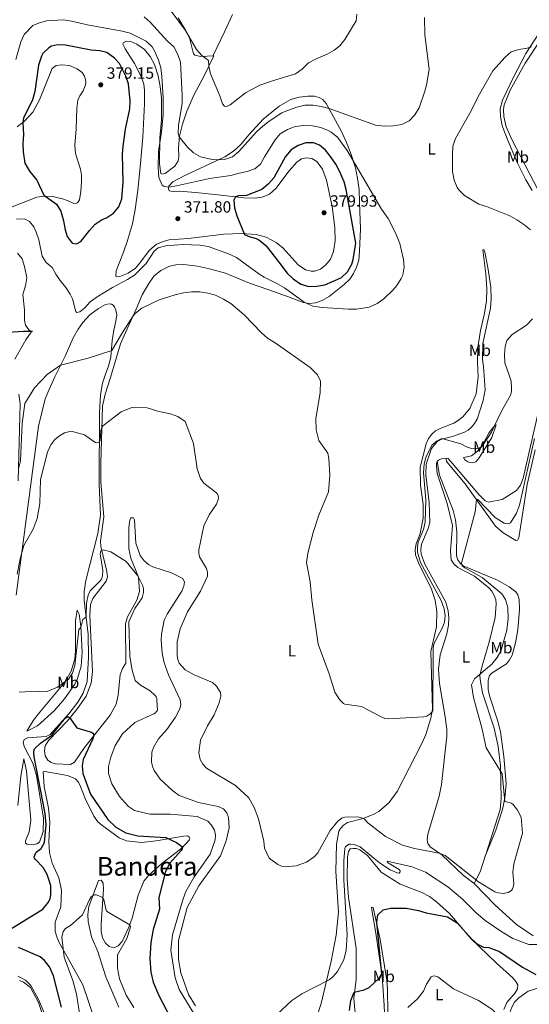
# Model space of a CAD drawing. Units: metres. Extents: x 622449 to 629426, y 655679 to 660428.
# Drawn here: x 626690 to 627005, y 656888 to 657496 of the extents above; entities that cross this region are included whole.
import ezdxf
from ezdxf.enums import TextEntityAlignment as Align

# ---------------------------------------------------------------- set-up
doc = ezdxf.new("R2010")
doc.units = ezdxf.units.M
doc.header["$MEASUREMENT"] = 0
doc.linetypes.add('DGN Style 3', pattern=[121.687118, 86.91937, -34.767748])
for name, color, linetype, lineweight in [('Elementos auxiliares', 7, 'Continuous', 0), ('Entidades rústicas y varios', 7, 'Continuous', 0), ('Hidrografía', 7, 'Continuous', 0), ('Relieve y altimetría', 7, 'Continuous', 0), ('Textos de rotulación', 7, 'Continuous', 0)]:
    doc.layers.add(name, color=color, linetype=linetype, lineweight=lineweight)
doc.styles.add('Style-Arial', font='txt')
doc.styles.add('Style-Arial Narrow', font='txt')
doc.styles.add('Style-Times New Roman', font='txt')

# ---------------------------------------------------------------- blocks, each defined once
blk = doc.blocks.new('5PATER_284')
at = {"layer": 'Relieve y altimetría', "linetype": 'Continuous', "lineweight": 0}
h = blk.add_hatch(color=250, dxfattribs=at)
edge = h.paths.add_edge_path()
edge.add_ellipse((0, 0), major_axis=(-1.1, -1.11), ratio=0.999422, start_angle=0, end_angle=360)
blk = doc.blocks.new('5PATER_285')
at = {"layer": 'Relieve y altimetría', "linetype": 'Continuous', "lineweight": 0}
h = blk.add_hatch(color=250, dxfattribs=at)
edge = h.paths.add_edge_path()
edge.add_ellipse((0, 0), major_axis=(-1.1, -1.11), ratio=0.999422, start_angle=0, end_angle=360)
blk = doc.blocks.new('5PATER_286')
at = {"layer": 'Relieve y altimetría', "linetype": 'Continuous', "lineweight": 0}
h = blk.add_hatch(color=250, dxfattribs=at)
edge = h.paths.add_edge_path()
edge.add_ellipse((0, 0), major_axis=(-1.1, -1.11), ratio=0.999422, start_angle=0, end_angle=360)

msp = doc.modelspace()

# ---------------------------------------------------------------- linework, layer by layer
at = {"layer": 'Elementos auxiliares', "color": 250, "linetype": 'Continuous', "lineweight": 0}
msp.add_3dface([(622449.07, 660305.23), (629341.92, 660427.86), (629426.49, 655801.59), (622529.1, 655678.98)], dxfattribs=at)
at = {"layer": 'Entidades rústicas y varios', "color": 92, "linetype": 'Continuous', "lineweight": 0, "extrusion": (-0.878188, 0.438992, 0.189926), "elevation": -261762.94, "flags": 128}
msp.add_lwpolyline([(-868355.522, 51002.915), (-868371.975, 51000.757), (-868383.381, 50999.755)], dxfattribs=at)
at = {"layer": 'Entidades rústicas y varios', "color": 92, "linetype": 'Continuous', "lineweight": 0, "extrusion": (-0.183348, 0.021195, 0.98282), "elevation": -100675.575, "flags": 128}
msp.add_lwpolyline([(-724615.224, 538042.673), (-724622.627, 538045.664), (-724633.867, 538047.912)], dxfattribs=at)
at = {"layer": 'Entidades rústicas y varios', "color": 92, "linetype": 'Continuous', "lineweight": 0}
for points in [[(626788.11, 657496.961, 359.335), (626792.726, 657489.326, 359.598), (626795.071, 657484.493, 360.188), (626797.668, 657474.682, 360.712), (626798.42, 657473.857, 360.45), (626801.993, 657473.072, 360.188), (626810.045, 657473.562, 359.095)], [(626810.045, 657473.562, 359.095), (626803.846, 657460.348, 360.975), (626798.013, 657449.632, 362.745), (626793.543, 657439.296, 363.86), (626790.825, 657431.256, 364.581), (626788.869, 657423.9, 364.974), (626788.347, 657416.793, 365.368), (626788.489, 657411.223, 365.827), (626788.123, 657408.716, 366.22), (626786.081, 657405.424, 367.204), (626780.084, 657400.871, 369.04), (626778.264, 657400.41, 369.63), (626777.391, 657400.968, 369.893), (626776.712, 657406.847, 369.828), (626776.768, 657422.923, 370.024), (626777.928, 657434.055, 370.221), (626777.822, 657447.436, 370.418), (626777.034, 657454.492, 370.483), (626775.734, 657461.202, 370.746), (626773.504, 657468.205, 371.139), (626770.892, 657473.16, 371.205), (626767.391, 657477.293, 371.139), (626762.741, 657480.598, 371.139), (626758.872, 657482.291, 371.205), (626756.106, 657482.581, 371.205), (626754.245, 657481.462, 371.205), (626754.012, 657480.666, 371.336), (626755.435, 657477.701, 371.664), (626761.147, 657468.793, 371.926), (626765.316, 657460.814, 371.795), (626766.871, 657456.082, 371.664), (626767.34, 657452.293, 371.598), (626767.454, 657443.966, 371.467), (626766.258, 657423.253, 371.008), (626764.715, 657404.825, 371.074), (626763.215, 657390.531, 371.401), (626761.689, 657378.665, 371.401), (626760.049, 657369.877, 371.139), (626756.958, 657359.526, 371.074), (626754.403, 657352.411, 370.943), (626749.914, 657340.827, 371.205), (626749.774, 657337.542, 371.271), (626750.442, 657337.239, 371.271), (626752.077, 657337.365, 371.271), (626757.311, 657339.529, 370.943), (626761.79, 657342.582, 370.747), (626764.997, 657346.31, 370.55), (626770.246, 657353.33, 370.418), (626774.693, 657357.236, 370.812), (626779.473, 657359.251, 370.943), (626782.661, 657359.961, 371.008), (626794.569, 657360.864, 371.992), (626816.188, 657363.508, 374.024), (626827.192, 657363.984, 374.811), (626836.205, 657363.336, 375.926), (626842.44, 657361.535, 376.581), (626848.66, 657358.355, 377.237), (626852.862, 657354.772, 377.958), (626862.103, 657344.488, 378.942), (626866.547, 657341.439, 379.335), (626870.185, 657340.656, 379.335), (626872.153, 657340.664, 379.27), (626875.98, 657341.857, 379.335), (626879.287, 657344.67, 379.663), (626882.115, 657347.991, 380.056), (626883.907, 657352.716, 380.188), (626884.842, 657359.312, 380.188), (626884.672, 657367.376, 380.319), (626884.217, 657372.542, 380.319), (626883.002, 657380.501, 379.86), (626879.639, 657396.778, 379.335), (626877.086, 657403.638, 378.876), (626873.634, 657408.233, 378.483), (626870.61, 657410.154, 378.417), (626867.317, 657410.491, 378.155), (626864.189, 657409.915, 378.089), (626861.244, 657407.968, 378.089), (626856.656, 657402.548, 377.827), (626848.401, 657391.676, 377.172), (626844.529, 657388.185, 376.844), (626839.943, 657386.243, 376.516), (626835.369, 657385.744, 376.188), (626828.54, 657385.883, 375.729), (626812.594, 657387.716, 373.434), (626798.89, 657389.238, 372.582), (626788.89, 657389.98, 371.926), (626785.022, 657389.902, 371.205), (626782.58, 657390.27, 370.615), (626782.078, 657391.432, 370.222), (626782.475, 657393.087, 369.894), (626784.739, 657395.731, 368.91), (626792.139, 657399.615, 367.271), (626816.902, 657411.168, 364.583), (626822.347, 657414.718, 364.255), (626826.466, 657418.611, 364.255), (626831.682, 657424.776, 364.255), (626840.639, 657434.427, 363.403), (626850.445, 657442.404, 362.813), (626857.702, 657446.612, 362.485), (626862.701, 657448.045, 362.354), (626867.991, 657448.701, 362.682)], [(627010.87, 657487.886, 365.892), (627002.565, 657474.848, 364.646), (626995.216, 657460.795, 363.925), (626988.149, 657446.228, 363.4), (626986.646, 657440.792, 363.4), (626986.824, 657436.009, 363.137), (626987.959, 657430.212, 362.875), (626991.587, 657420.899, 362.482), (626997.473, 657407.34, 362.285), (627002.516, 657397.031, 362.285), (627006.371, 657390.417, 362.285)], [(627009.89, 657391.073, 361.301), (626994.125, 657421.453, 362.023), (626990.475, 657429.584, 362.416), (626989.049, 657436.157, 362.547), (626988.696, 657440.343, 362.678), (626989.241, 657443.316, 363.072), (626992.843, 657452.308, 363.137), (627002.13, 657468.926, 363.596), (627011.823, 657483.46, 364.317)], [(626688.863, 657429.618, 374.549), (626693.456, 657433.135, 375.139), (626698.495, 657438.769, 375.926), (626702.674, 657446.339, 376.385), (626710.48, 657465.723, 377.106), (626712.906, 657467.52, 377.237), (626716.432, 657467.979, 377.303), (626721.043, 657467.495, 377.631), (626725.909, 657465.446, 378.024), (626728.882, 657463.129, 378.287), (626730.404, 657461.021, 378.352), (626731.072, 657458.946, 378.483), (626731.146, 657456.981, 378.614), (626730.828, 657454.935, 378.549), (626729.565, 657451.87, 378.221), (626727.452, 657448.707, 377.959), (626726.174, 657446.035, 377.828), (626725.569, 657441.157, 377.631), (626725.252, 657428.548, 377.631), (626724.315, 657418.475, 377.369), (626724.836, 657413.311, 377.369), (626727.955, 657403.585, 377.5), (626728.487, 657399.865, 377.434), (626728.578, 657395.67, 377.369), (626728.208, 657389.751, 376.91), (626727.28, 657384.73, 376.713), (626726.036, 657382.912, 376.516), (626725.262, 657382.555, 376.516), (626723.69, 657382.496, 376.451), (626720.282, 657384.141, 376.32), (626716.897, 657385.195, 376.254), (626710.606, 657386.732, 375.598), (626705.614, 657386.874, 374.943), (626701.045, 657386.244, 374.484), (626695.287, 657384.061, 373.697)], [(626867.991, 657448.701, 362.682), (626872.194, 657448.596, 362.944), (626875.043, 657447.849, 363.337), (626877.324, 657446.491, 363.534), (626879.383, 657444.074, 364.124), (626882.753, 657438.164, 365.763), (626888.757, 657426.709, 367.402), (626892.025, 657420.008, 368.779), (626894.728, 657412.629, 369.763), (626897.4, 657404.33, 370.418), (626898.756, 657397.885, 370.812), (626899.67, 657390.965, 371.402), (626899.966, 657383.037, 371.861), (626900.504, 657366.851, 372.91), (626900.035, 657353.055, 373.631), (626899.459, 657347.391, 373.762), (626898.04, 657343.205, 373.828), (626896.287, 657339.203, 373.631), (626893.924, 657335.703, 373.238), (626890.441, 657332.358, 372.91), (626881.197, 657325.124, 371.795), (626876.961, 657322.604, 371.14), (626872.751, 657321.134, 370.681), (626868.963, 657320.665, 370.287), (626865.131, 657321.375, 369.828), (626856.076, 657324.908, 369.238), (626843.381, 657329.29, 368.189), (626832.207, 657333.334, 367.861), (626817.352, 657339.341, 366.878), (626807.472, 657342.122, 366.484), (626800.065, 657343.682, 366.55), (626791.69, 657344.813, 366.55), (626786.781, 657344.499, 366.616), (626782.358, 657343.481, 366.616), (626777.393, 657341.131, 366.484), (626773.194, 657337.628, 366.484), (626770.019, 657333.048, 366.419), (626765.948, 657326.072, 366.222), (626762.148, 657317.139, 365.239), (626755.593, 657302.919, 364.386), (626752.644, 657295.788, 363.993), (626746.396, 657275.085, 362.747), (626743.051, 657264.78, 361.412), (626741.433, 657257.376, 360.997), (626740.408, 657222.15, 358.27), (626740.501, 657210.513, 357.269), (626742.392, 657189.221, 355.922), (626740.236, 657174.1, 355.301), (626740.367, 657170.753, 355.024), (626744.193, 657155.424, 354.852), (626744.492, 657152.22, 354.817), (626743.64, 657149.432, 354.541), (626735.552, 657138.803, 353.989), (626734.069, 657135.134, 353.851), (626733.572, 657128.384, 353.298), (626735.226, 657093.684, 351.296), (626734.57, 657086.481, 350.916), (626731.484, 657078.482, 350.467), (626726.039, 657070.865, 350.156), (626719.902, 657063.262, 349.949), (626708.227, 657051.252, 349.638), (626706.216, 657047.913, 349.604), (626705.755, 657044.756, 349.569), (626706.155, 657041.659, 349.569), (626707.817, 657039.117, 349.569), (626709.759, 657037.618, 349.569), (626712.581, 657036.801, 349.604), (626721.817, 657036.307, 349.604), (626724.293, 657037.898, 349.604), (626730.459, 657046.883, 349.604), (626746.259, 657066.784, 350.709), (626749.896, 657073.624, 351.019), (626751.188, 657079.118, 351.537), (626752.407, 657092.002, 352.4), (626753.823, 657095.601, 352.642), (626755.838, 657098.802, 352.884), (626755.723, 657123.218, 353.851), (626756.912, 657127.501, 353.989), (626762.625, 657137.82, 354.299), (626764.233, 657143.186, 354.437), (626763.633, 657152.011, 354.99), (626758.946, 657163.654, 355.128), (626757.606, 657169.418, 355.128), (626757.617, 657182.268, 355.68), (626758.03, 657185.906, 355.888), (626758.24, 657187.018, 356.026), (626758.955, 657188.592, 356.095), (626760.544, 657188.569, 356.164), (626761.24, 657187.207, 356.405), (626761.929, 657172.859, 356.544), (626764.703, 657165.27, 356.992), (626767.182, 657161.922, 357.131), (626769.905, 657159.721, 357.269), (626772.569, 657158.381, 357.476), (626784.076, 657154.602, 358.166), (626791.051, 657151.072, 358.65), (626792.047, 657148.856, 358.926), (626791.602, 657146.322, 359.064), (626790.339, 657143.384, 359.168), (626781.283, 657129.204, 360.065), (626779.527, 657125.423, 360.134)], [(626695.287, 657384.061, 373.697), (626681.129, 657378.415, 372.91)], [(626977.91, 657339.031, 369.694), (626975.984, 657353.721, 368.645), (626976.627, 657354.073, 368.449), (626977.278, 657352.457, 368.252), (626979.013, 657342.877, 368.449), (626980.904, 657330.875, 368.645), (626981.105, 657323.731, 368.58), (626980.673, 657317.745, 368.383), (626976.104, 657295.988, 367.334), (626975.879, 657286.204, 367.072), (626976.366, 657281.957, 367.072), (626977.364, 657267.431, 366.772), (626976.173, 657260.8, 366.806), (626972.427, 657249.328, 366.426), (626970.845, 657246.692, 366.323), (626969.008, 657244.533, 365.978), (626966.886, 657242.641, 365.978), (626964.713, 657241.335, 365.77), (626957.397, 657238.707, 365.529), (626949.884, 657236.902, 364.804), (626947.746, 657235.597, 364.769), (626944.312, 657231.284, 364.631), (626941.03, 657221.726, 363.802), (626940.913, 657214.987, 363.664), (626942.819, 657197.944, 363.284), (626943.24, 657185.695, 363.388), (626942.278, 657181.937, 363.215), (626938.274, 657172.219, 363.043), (626937.783, 657168.889, 362.974), (626938, 657166.132, 362.974), (626940.285, 657159.946, 362.974), (626953.257, 657136.452, 363.94), (626954.685, 657131.243, 363.975), (626955.088, 657126.833, 363.975), (626954.905, 657122.407, 363.906), (626953.749, 657116.951, 363.63), (626949.698, 657104.089, 362.836), (626948.744, 657095.219, 362.732), (626949.273, 657086.427, 362.767), (626952.561, 657066.972, 362.732), (626953.818, 657058.096, 362.525), (626953.8, 657053.916, 362.421), (626950.615, 657024.155, 361.834), (626949.164, 657016.963, 361.558), (626942.106, 656993.342, 360.937), (626941.755, 656989.947, 360.799), (626942.03, 656987.606, 360.074), (626943.47, 656985.575, 360.108), (626950.657, 656980.67, 359.97), (626964.151, 656967.863, 359.797), (626970.61, 656963.041, 359.832)], [(626868.122, 656863.634, 353.851), (626876.338, 656889.016, 354.265), (626882.463, 656915.063, 355.68), (626885.487, 656931.211, 356.405), (626887.086, 656945.246, 356.992), (626885.29, 656970.477, 358.063), (626885.846, 656987.176, 359.099), (626887.204, 656995.194, 359.306), (626887.724, 656996.314, 359.34), (626888.391, 656997.163, 359.375), (626890.1, 656998.973, 359.375), (626892.607, 657000.703, 359.375), (626902.173, 657003.155, 359.996), (626908.762, 657005.831, 360.549), (626911.793, 657007.334, 360.687), (626918.295, 657013.048, 361.688), (626923.079, 657019.644, 362.62), (626938.285, 657049.372, 364.243), (626940.855, 657054.903, 364.45), (626943.951, 657064.94, 364.864), (626944.93, 657070.529, 365.072), (626943.94, 657106.146, 365.555), (626947.371, 657121.373, 365.969), (626947.689, 657130.743, 366.073), (626946.591, 657137.688, 366.004), (626944.234, 657145.185, 365.797), (626936.552, 657160.058, 365.52), (626934.49, 657165.733, 365.141), (626934.325, 657169.044, 365.141), (626934.917, 657172.48, 365.141), (626937.326, 657178.801, 365.451), (626939.23, 657188.251, 365.797), (626939.23, 657196.679, 366.038), (626937.64, 657208.722, 366.073), (626937.32, 657219.835, 366.142), (626941.12, 657234.244, 366.384), (626942.445, 657237.391, 366.556), (626944.507, 657240.179, 366.867), (626946.833, 657242.145, 367.178), (626949.691, 657243.678, 367.212), (626958.061, 657246.889, 367.868), (626960.979, 657248.7, 368.248), (626963.747, 657250.921, 368.421), (626967.883, 657256.049, 368.8), (626971.909, 657264.972, 368.904), (626973.196, 657275.475, 368.973), (626972.659, 657284.574, 368.777), (626972.977, 657293.641, 368.777), (626974.622, 657304.069, 368.777), (626976.752, 657313.793, 369.563), (626978.279, 657322.117, 369.891), (626978.456, 657329.669, 369.891), (626977.91, 657339.031, 369.694)], [(626688.239, 657140.836, 359.605), (626702.059, 657245.165, 361.09), (626706.068, 657261.895, 361.677), (626707.715, 657265.88, 361.815), (626712.134, 657275.446, 363.6), (626718.413, 657288.278, 366.091), (626723.375, 657299.486, 367.402), (626726.385, 657304.978, 367.927), (626729.25, 657309.087, 368.32), (626733.604, 657313.711, 368.451), (626739.097, 657317.722, 368.648), (626743.404, 657320.113, 368.779), (626745.488, 657320.519, 368.91), (626747.005, 657320.313, 368.91), (626748.012, 657319.695, 368.845), (626748.966, 657318.746, 368.845), (626749.765, 657316.676, 368.517), (626750.266, 657313.808, 368.058), (626749.757, 657309.853, 367.337), (626748.393, 657304.225, 366.484), (626747.45, 657297.825, 365.632), (626746.509, 657287.883, 364.649), (626745.453, 657282.791, 364.255), (626743.299, 657277.2, 363.993), (626741.536, 657271.688, 363.403), (626740.227, 657264.362, 362.954), (626739.713, 657253.398, 361.435), (626739.504, 657209.043, 357.879), (626740.32, 657190.276, 357.085), (626738.61, 657178.863, 357.119), (626731.222, 657149.913, 356.843), (626730.143, 657143.009, 356.429), (626730.261, 657137.693, 356.256), (626732.591, 657116.725, 353.632), (626732.926, 657102.677, 353.598), (626731.981, 657087.521, 352.838), (626729.492, 657080.368, 352.424), (626726.16, 657074.919, 352.113), (626720.704, 657067.681, 351.837), (626709.293, 657054.918, 351.491), (626706.669, 657053.669, 351.422), (626695.193, 657052.786, 351.491), (626693.148, 657051.829, 351.491), (626692.62, 657049.776, 351.491), (626693.321, 657046.998, 351.491), (626698.575, 657037.271, 351.112), (626700.73, 657029.596, 350.939), (626705.112, 657003.333, 351.008), (626704.867, 656995.036, 351.215), (626702.706, 656988.515, 351.319), (626701.042, 656987.5, 351.319), (626698.848, 656986.954, 351.388), (626695.109, 656987.226, 351.561), (626694.018, 656987.954, 351.733), (626693.911, 656989.264, 351.768), (626696.203, 656994.822, 351.802), (626697.308, 657002.038, 351.802), (626694.636, 657032.495, 351.284), (626693.039, 657039.979, 351.319), (626691.071, 657029.145, 352.044), (626689.346, 657011.066, 354.254)], [(626689.887, 657264.883, 366.027), (626690.787, 657258.796, 366.165), (626689.457, 657211.368, 364.784)], [(627012.784, 657264.976, 360.571), (627000.808, 657213.028, 360.502), (626999.273, 657208.736, 360.709), (626996.816, 657205.314, 360.951), (626987.892, 657199.739, 361.572), (626979.579, 657198.152, 361.779), (626977.519, 657198.922, 361.745), (626973.716, 657202.647, 361.779), (626954.627, 657225.032, 363.264), (626953.687, 657225.316, 363.229)], [(626968.984, 657226.672, 364.37), (626972.805, 657229.545, 364.75), (626975.18, 657232.238, 364.991), (626979.897, 657241.147, 365.233), (626983.501, 657245.568, 364.991), (626984.323, 657245.799, 364.922), (626981.607, 657238.157, 364.646), (626973.785, 657225.497, 364.197), (626971.781, 657223.125, 363.99), (626969.831, 657222.447, 363.99), (626968.203, 657222.608, 363.99), (626966.702, 657223.152, 363.852), (626964.911, 657224.206, 363.886), (626964.04, 657225.666, 363.921), (626968.984, 657226.672, 364.37)], [(626953.687, 657225.316, 363.229), (626953.397, 657224.583, 363.091), (626953.6, 657223.518, 362.919), (626954.541, 657222.025, 362.815), (626965.123, 657209.584, 361.261), (626983.871, 657183.424, 357.878), (626988.618, 657179.312, 357.602), (626996.253, 657174.454, 357.015), (626997.452, 657174.799, 357.049), (626998.139, 657176.131, 357.256), (627003.441, 657209.132, 358.396), (627008.355, 657230.446, 358.706)], [(626977.866, 656980.969, 360.799), (626986.605, 657008.576, 361.282), (626987.305, 657015.47, 361.109), (626986.864, 657035.594, 359.728), (626985.38, 657047.571, 359.59), (626982.983, 657058.866, 359.659), (626975.723, 657080.694, 359.867), (626974.313, 657088.874, 359.901), (626974.237, 657091.532, 359.97), (626975.711, 657097.929, 360.488), (626980.055, 657112.63, 361.455), (626983.51, 657126.995, 361.765), (626984.199, 657135.477, 361.627), (626983.92, 657137.956, 361.455), (626982.908, 657140.725, 361.213), (626981.489, 657143.205, 361.006), (626979.629, 657145.431, 360.902), (626970.925, 657152.642, 360.902), (626960.514, 657157.938, 361.386), (626958.171, 657160.15, 361.386), (626956.442, 657162.622, 361.386), (626956.072, 657168.276, 361.524), (626957.251, 657183.715, 362.352), (626953.957, 657197.367, 362.629), (626947.934, 657215.845, 363.457), (626947.488, 657220.53, 363.595), (626947.443, 657222.118, 363.595), (626947.822, 657223.337, 363.595)], [(626947.822, 657223.337, 363.595), (626948.696, 657224.192, 363.561), (626949.889, 657224.744, 363.561), (626951.089, 657225.055, 363.526), (626953.687, 657225.316, 363.229)], [(626947.822, 657223.337, 363.595), (626949.309, 657214.883, 363.353), (626957.637, 657193.12, 361.558), (626959.046, 657187.358, 361.282), (626960.052, 657179.995, 360.902), (626959.685, 657165.132, 360.28), (626960.483, 657162.634, 360.177), (626961.924, 657160.568, 360.039), (626963.8, 657158.964, 359.97), (626985.059, 657150.008, 358.002), (626992.184, 657146.068, 357.622), (626996.315, 657142.94, 357.242), (626997.542, 657141.11, 357.173), (626998.422, 657138.131, 357.07), (626998.635, 657131.92, 356.897), (626997.506, 657119.522, 356.828), (626996.184, 657111.47, 356.69), (626994.023, 657103.74, 356.931), (626992.482, 657100.864, 356.931), (626990.648, 657098.566, 357.035), (626981.727, 657092.921, 357.38), (626980.183, 657091.357, 357.587), (626979.197, 657088.392, 357.691), (626979.259, 657082.661, 358.14), (626980.098, 657078.678, 358.14), (626985.119, 657063.832, 358.105), (626986.846, 657056.628, 358.002), (626988.98, 657041.285, 357.829), (626990.328, 657024.433, 358.899), (626989.54, 657015.81, 359.832), (626988.123, 657008.619, 360.488), (626983.998, 656995.928, 360.764), (626977.866, 656980.969, 360.799)], [(626725.892, 657131.492, 355.853), (626727.171, 657129.042, 355.577), (626728.038, 657121.71, 355.059), (626728.911, 657105.777, 353.851), (626728.4, 657097.128, 353.609), (626726.098, 657089.497, 353.298), (626724.436, 657086.03, 353.126), (626718.136, 657076.903, 352.573), (626711.778, 657069.777, 352.401), (626701.346, 657060.22, 352.021), (626694.911, 657056.961, 351.917), (626698.861, 657063.741, 353.057), (626702.725, 657068.722, 353.782), (626718.219, 657087.233, 355.059), (626722.137, 657093.908, 355.232), (626724.336, 657101.535, 355.266), (626724.919, 657106.457, 355.301), (626724.763, 657125.104, 356.129), (626725.892, 657131.492, 355.853)], [(626779.527, 657125.423, 360.134), (626777.771, 657116.806, 360.238), (626777.638, 657113.038, 360.203), (626778.214, 657105.006, 360.169), (626779.592, 657099.139, 359.616), (626782.257, 657091.755, 359.064), (626789.44, 657076.177, 357.683), (626789.69, 657073.49, 357.821), (626789.077, 657070.778, 357.89), (626786.464, 657065.557, 358.27), (626781.155, 657058.012, 359.029), (626776.035, 657052.27, 359.547), (626772.837, 657046.962, 359.651), (626771.885, 657044.068, 359.651), (626771.75, 657037.95, 359.478), (626772.278, 657035.202, 359.34), (626773.353, 657032.643, 359.306), (626777.063, 657027.361, 359.306), (626784.798, 657020.192, 359.202), (626788.679, 657017.368, 358.753), (626800.656, 657012.876, 358.028), (626812.781, 657010.427, 357.821), (626815.996, 657009.104, 357.648), (626818.175, 657006.61, 357.648), (626819.155, 657003.772, 357.648), (626819.475, 656997.426, 357.614), (626817.776, 656989.26, 357.648), (626814.171, 656980.107, 357.683), (626800.853, 656961.59, 357.51), (626793.641, 656948.119, 357.476), (626788.283, 656927.862, 357.338), (626788.379, 656916.121, 356.751), (626789.758, 656907.802, 356.475), (626794.526, 656894.538, 356.095), (626798.804, 656887.511, 355.853)], [(626736.804, 656878.802, 342.339), (626729.408, 656900.591, 343.202), (626714.806, 656926.698, 345.308), (626713.223, 656930.107, 345.55), (626712.333, 656933.432, 345.55), (626712.376, 656939.132, 345.895), (626715.831, 656948.695, 346.31), (626716.266, 656958.794, 347.173), (626714.594, 656966.483, 347.311), (626710.499, 656975.553, 347.967), (626708.722, 656982.099, 348.554), (626708.328, 656988.615, 348.657), (626708.946, 657000.757, 348.83), (626708.177, 657009.473, 348.347), (626705.546, 657022.868, 348.381), (626704.939, 657031.97, 348.278), (626705.935, 657032.171, 348.278), (626719.792, 657029.564, 348.105), (626724.894, 657027.501, 348.243), (626726.609, 657025.512, 348.243), (626727.962, 657022.891, 348.174), (626730.697, 657015.475, 347.932), (626736.09, 657004.508, 347.794), (626738.677, 657001.025, 347.794), (626741.014, 656999.02, 347.794), (626751.773, 656991.247, 348.209), (626756.321, 656989.236, 348.243), (626765.502, 656988.256, 348.416), (626774.659, 656989.314, 349.486), (626791.434, 656992.145, 350.625), (626793.881, 656992.319, 350.833), (626794.971, 656991.66, 350.936), (626795.238, 656990.77, 350.902), (626795.156, 656990.007, 350.833), (626792.75, 656987.209, 350.418), (626789.59, 656984.183, 349.762), (626777.965, 656975.248, 348.278), (626770.088, 656968.113, 347.587), (626767.015, 656964.467, 346.931), (626763.5, 656955.8, 345.654), (626759.73, 656941.565, 345.308), (626757.747, 656936.05, 344.894), (626753.681, 656927.298, 344.376), (626751.068, 656924.494, 344.376), (626748.407, 656923.313, 344.204), (626745.622, 656924.096, 344.065), (626743.281, 656926.205, 344.065), (626741.39, 656929.535, 344.204), (626740.552, 656933.449, 344.273), (626740.629, 656937.976, 344.411), (626742.149, 656959.573, 345.205), (626741.908, 656963.158, 345.239), (626740.714, 656965.023, 345.239), (626739.059, 656964.941, 345.239), (626733.134, 656948.779, 344.825), (626732.448, 656943.785, 344.825), (626732.674, 656939.543, 344.791), (626734.775, 656930.139, 344.204), (626738.492, 656920.99, 343.824), (626743.462, 656905.52, 343.375), (626751.637, 656886.689, 342.236)], [(626897.594, 656878.625, 348.416), (626896.449, 656892.029, 349.348), (626897.906, 656903.814, 351.178), (626897.809, 656922.808, 352.248), (626893.164, 656954.59, 353.526), (626892.263, 656965.513, 353.56), (626892.486, 656979.371, 353.905), (626893.113, 656982.808, 354.216), (626894.104, 656984.356, 354.285), (626896.03, 656984.654, 354.32), (626898.139, 656984.576, 354.32), (626900.165, 656983.805, 354.009), (626904.825, 656980.278, 353.802), (626913.309, 656969.918, 352.766), (626925.021, 656962.622, 351.903), (626938.469, 656957.413, 351.212), (626943.03, 656954.954, 350.833), (626947.341, 656951.589, 350.522), (626955.456, 656944.431, 350.211), (626968.507, 656929.021, 349.728), (626984.419, 656913.798, 348.001), (626994.554, 656904.867, 347.276), (626996.419, 656902.468, 347.276), (626997.512, 656900.496, 347.173), (626997.374, 656898.074, 346.966), (626995.998, 656895.479, 346.689), (626990.885, 656889.529, 345.93), (626988.865, 656885.292, 345.654)], [(627007.084, 656930.655, 356.379), (626996.83, 656937.682, 358.52), (626983.636, 656949.668, 359.728), (626970.61, 656963.041, 359.832)], [(626915.832, 656875.253, 346.419), (626915.126, 656887.804, 348.628), (626913.987, 656905.802, 349.94), (626910.008, 656932.457, 351.218), (626907.665, 656945.445, 351.183), (626907.375, 656948.337, 351.114), (626908.383, 656948.126, 350.665), (626912.781, 656928.495, 349.353), (626916.789, 656903.258, 348.352), (626917.156, 656897.673, 347.42), (626917.491, 656883.625, 347.006), (626915.832, 656875.253, 346.419)], [(626690.268, 656903.233, 355.763), (626692.853, 656902.236, 355.521), (626697.162, 656898.906, 355.279), (626702.022, 656889.651, 355.072), (626706.814, 656875.558, 355.072)], [(627006.172, 656857.852, 345.262), (627003.22, 656858.424, 345.365), (627000.461, 656859.484, 345.4), (626998.298, 656861.425, 345.642), (626996.489, 656864.275, 345.573), (626993.148, 656873.573, 346.194), (626992.571, 656876.804, 346.229), (626992.657, 656883.438, 346.229), (626993.838, 656886.788, 346.229), (626995.58, 656889.877, 346.298), (626998.129, 656892.507, 346.436), (627003.955, 656896.508, 346.608), (627021.549, 656902.057, 346.919)]]:
    msp.add_polyline3d(points, dxfattribs=at)
at = {"layer": 'Hidrografía', "color": 142, "linetype": 'DGN Style 3', "lineweight": 25}
msp.add_polyline3d([(626698.202, 657303.467, 365.347), (626692.691, 657303.458, 363.053), (626683.364, 657302.936, 361.27)], dxfattribs=at)
at = {"layer": 'Relieve y altimetría', "color": 30, "linetype": 'Continuous', "lineweight": 0, "flags": 128}
for points, elevation in [([(626898.287, 657499.199), (626897.936, 657495.112), (626890.964, 657483.504), (626887.763, 657479.659), (626884.345, 657476.928), (626879.978, 657474.498), (626872.801, 657471.489), (626868.423, 657469.07), (626864.62, 657465.191), (626860.401, 657462.346), (626846.28, 657458.142), (626838.455, 657455.467), (626829.682, 657450.618), (626820.176, 657443.167), (626817.944, 657442.202), (626816.632, 657442.489), (626815.448, 657443.831), (626813.873, 657448.895), (626808.044, 657462.289), (626807.06, 657467.201), (626806.828, 657470.681), (626802.809, 657473.65), (626799.511, 657477.41), (626792.561, 657489.137), (626783.906, 657500.925)], 360), ([(626722.375, 657494.904), (626717.326, 657495.703), (626707.022, 657494.987), (626702.033, 657493.667), (626698.478, 657492.149), (626693.099, 657486.615), (626691.104, 657482.026), (626687.97, 657471.17)], 370), ([(626876.046, 657429.372), (626870.912, 657430.216), (626865.684, 657430.593), (626860.336, 657429.89), (626855.575, 657428.075), (626851.053, 657425.47), (626847.856, 657421.617), (626841.297, 657411.207), (626838.903, 657406.709), (626835.362, 657403.721), (626830.762, 657402.08), (626825.674, 657401.134), (626820.602, 657399.769), (626807.54, 657397.746), (626787.013, 657393.285), (626782.346, 657392.552), (626779.565, 657392.784), (626778.268, 657393.785), (626776.129, 657398.38), (626775.733, 657404.744), (626776.021, 657414.772), (626777.777, 657426.368), (626778.796, 657437.324), (626778.926, 657447.453), (626778.043, 657460.895), (626777.474, 657465.997), (626776.004, 657470.769), (626773.687, 657476.214), (626772.033, 657479.021), (626768.436, 657482.513), (626758.492, 657487.418), (626753.668, 657488.736), (626732.307, 657492.571), (626722.375, 657494.904)], 370), ([(626939.999, 657497.018), (626940.304, 657486.447), (626942.939, 657465.292), (626941.503, 657456.504), (626940.311, 657451.648), (626936.776, 657441.379), (626934.084, 657436.995), (626930.528, 657433.483), (626926.019, 657431.068), (626920.715, 657430.211), (626915.314, 657430.038), (626909.828, 657430.787), (626881.184, 657440.916), (626876.385, 657442.32), (626871.28, 657442.981), (626866.158, 657442.958), (626861.285, 657441.863), (626855.488, 657439.832), (626852.099, 657438.234), (626844.266, 657433.197), (626840.282, 657430.175), (626836.455, 657426.585), (626825.484, 657414.398), (626821.666, 657411.173), (626816.777, 657409.64), (626813.06, 657409.375), (626809.065, 657409.519), (626801.947, 657411.227), (626797.535, 657413.58), (626793.871, 657417.225), (626788.834, 657423.431), (626788.167, 657425.547), (626788.342, 657430.544), (626790.494, 657444.194), (626790.602, 657449.192), (626789.465, 657469.518), (626788.007, 657474.294), (626785.392, 657479.027), (626781.586, 657482.619), (626770.946, 657494.316), (626767.152, 657497.569)], 365), ([(626964.677, 657387.259), (626961.104, 657390.737), (626960.152, 657392.19), (626958.274, 657396.804), (626957.391, 657402.182), (626957.234, 657412.53), (626957.561, 657417.682), (626959.081, 657422.449), (626968.074, 657438.027), (626973.891, 657449.792), (626982.214, 657464.212), (626989.697, 657472.628), (626993.52, 657475.962), (626998.269, 657477.449), (627003.278, 657478.129), (627006.081, 657479.058)], 365), ([(626688.445, 657372.766), (626693.44, 657373.003), (626696.517, 657371.387), (626699.166, 657367.917), (626700.544, 657364.735), (626702.193, 657359.926), (626704.203, 657349.965), (626706.657, 657346.067), (626710.488, 657342.85), (626712.642, 657338.732), (626715.305, 657334.884), (626718.864, 657330.65), (626721.617, 657326.455), (626722.906, 657323.62), (626724.616, 657317.176), (626725.084, 657315.891), (626725.744, 657315.076), (626727.575, 657315.522), (626730.503, 657318.067), (626733.804, 657321.828), (626738.219, 657324.783), (626747.627, 657330.674), (626756.895, 657335.512), (626761.163, 657338.149), (626768.331, 657345.405), (626773.292, 657352.963), (626775.787, 657355.013), (626780.603, 657356.362), (626785.718, 657356.759), (626791.204, 657357.1), (626801.4, 657356.766), (626806.583, 657355.778), (626819.09, 657351.38), (626824.127, 657349.175), (626837.778, 657338.934), (626841.085, 657336.958), (626849.383, 657332.901), (626853.633, 657330.307), (626865.839, 657321.548), (626871.128, 657319.037), (626876.825, 657318.306), (626893.079, 657317.31), (626898.056, 657317.311), (626905.882, 657318.543), (626910.8, 657320.658), (626914.867, 657323.574), (626920.498, 657328.903), (626923.021, 657331.863), (626925.732, 657336.047), (626926.649, 657338.171), (626927.512, 657343.097), (626927.17, 657347.807), (626924.751, 657357.746), (626922.189, 657364.249), (626917.525, 657373.096), (626913.477, 657378.954), (626892.34, 657415.086), (626886.366, 657423.261), (626882.496, 657426.412), (626880.666, 657427.457), (626876.046, 657429.372)], 370), ([(627005.489, 657366.155), (627001.37, 657369.43), (626996.947, 657372.331), (626992.565, 657374.737), (626978.349, 657380.466), (626973.606, 657382.05), (626964.677, 657387.259)], 365), ([(626689.131, 657351.767), (626691.904, 657348.343), (626693.298, 657343.608), (626694.739, 657336.523), (626694.086, 657331.567), (626692.392, 657326.274), (626693.458, 657316.804), (626693.367, 657310.269), (626693.937, 657307.351), (626695.946, 657304.462), (626697.369, 657303.466), (626697.429, 657302.964), (626694.24, 657298.394), (626687.34, 657286.379)], 365), ([(626689.665, 657218.786), (626690.853, 657223.706), (626691.835, 657246.619), (626693.582, 657259.138), (626699.594, 657268.729), (626707.369, 657276.914), (626715.662, 657282.657), (626732.572, 657287.1), (626747.257, 657291.658), (626753.849, 657302.916), (626760.312, 657313.155), (626761.72, 657314.803), (626765.721, 657317.803), (626776.403, 657323.035), (626786.199, 657326.088), (626791.444, 657327.333)], 365), ([(626791.444, 657327.333), (626796.418, 657327.939), (626801.403, 657327.867), (626806.398, 657327.178), (626811.203, 657325.8), (626816.159, 657323.422), (626820.643, 657320.713), (626828.821, 657313.695), (626839.523, 657302.589), (626843.307, 657299.321), (626847.965, 657296.461), (626869.461, 657281.241), (626873.976, 657276.777), (626875.818, 657272.789), (626875.776, 657265.924), (626873.12, 657249.548), (626873.191, 657242.736), (626874.899, 657236.155), (626880.409, 657228.433), (626881.12, 657225.222), (626881.7, 657214.863), (626880.804, 657204.466), (626874.844, 657190.14), (626871.44, 657179.426), (626868.125, 657166.771), (626867.252, 657161.081), (626869.601, 657149.006), (626870.543, 657137.93), (626874.434, 657110.598), (626881.292, 657092.354), (626884.82, 657081.073), (626887.557, 657076.412), (626889.18, 657074.808), (626890.029, 657074.107), (626890.921, 657073.644), (626901.18, 657072.152), (626913.377, 657065.729), (626915.578, 657064.86), (626917.656, 657064.505), (626939.59, 657065.756), (626941.529, 657066.305), (626943.327, 657067.341), (626944.591, 657068.594), (626945.089, 657069.558), (626945.28, 657107.859), (626945.618, 657109.838), (626946.256, 657111.576), (626951.222, 657120.865), (626952.269, 657124.161), (626952.688, 657128.136), (626952.126, 657132.46), (626950.256, 657137.463), (626937.565, 657161.033), (626935.652, 657167.398), (626935.63, 657170.563), (626936.167, 657173.5), (626939.407, 657181.423), (626940.506, 657186.083), (626940.928, 657199.636), (626939.328, 657216.307), (626939.8, 657221.911), (626940.839, 657225.778), (626944.622, 657233.249), (626947.932, 657236.061), (626950.662, 657237.443), (626962.438, 657234.204), (626965.918, 657232.226), (626968.974, 657231.342), (626971.124, 657231.159), (626973.203, 657231.442), (626974.165, 657231.8), (626975.047, 657232.324), (626976.093, 657233.28), (626981.309, 657241.397), (626987.367, 657253.978), (626993.152, 657264.268), (626993.653, 657266.261), (626993.757, 657268.463), (626993.44, 657272.877), (626992.327, 657276.426), (626989.619, 657284.121), (626989.334, 657289.228), (626989.689, 657294.216), (626990.81, 657297.953), (626994.162, 657301.521), (627003.019, 657307.366), (627006.631, 657311.181)], 365), ([(626688.754, 657153.81), (626690.606, 657163.199), (626692.935, 657171.405), (626698.66, 657181.457), (626701.254, 657188.048), (626702.793, 657197.315), (626703.315, 657212.139), (626707.615, 657229.133), (626709.561, 657233.581), (626712, 657236.917), (626714.857, 657239.19), (626717.986, 657240.87), (626722.171, 657241.888), (626730.386, 657239.672), (626736.184, 657235.587), (626737.093, 657235.087), (626737.959, 657234.842), (626738.774, 657234.917), (626739.629, 657235.497), (626739.976, 657236.423), (626740.414, 657242.349), (626740.957, 657244.286), (626741.629, 657245.337), (626753.049, 657253.815), (626759.535, 657256.599), (626768.931, 657256.301), (626776.285, 657254.04), (626783.343, 657252.679), (626787.915, 657250.991), (626792.398, 657247.848), (626797.526, 657234.308), (626799.896, 657218.677), (626801.963, 657212.82), (626803.982, 657209.969), (626811.753, 657203.943), (626812.332, 657203.128), (626812.756, 657202.059), (626812.913, 657200.974), (626812.809, 657199.803), (626811.682, 657196.895), (626807.342, 657190.412), (626803.891, 657183.581), (626800.924, 657168.864), (626800.805, 657166.702), (626801.213, 657164.54), (626805.701, 657157.178), (626806.278, 657154.918), (626806.29, 657152.526), (626801.995, 657143.354), (626793.97, 657130.551), (626789.292, 657120.03), (626787.416, 657112.031), (626787.497, 657103.423), (626787.909, 657101.086), (626788.801, 657098.901), (626792.416, 657094.802), (626798.06, 657091.638), (626809.275, 657086.881), (626811.756, 657084.774), (626813.71, 657081.899), (626814.159, 657080.701), (626814.427, 657078.603), (626813.483, 657074.411), (626810.407, 657067.053), (626806.149, 657060.162), (626801.884, 657051.428), (626800.924, 657043.673)], 360), ([(626800.924, 657043.673), (626801.738, 657039.415), (626803.41, 657036.526), (626805.656, 657034.071), (626823.44, 657023.426), (626831.741, 657015.842), (626834.971, 657009.853), (626837.592, 657002.878), (626840.971, 656989.111), (626841.374, 656984.736), (626844.233, 656978.649), (626849.606, 656974.716), (626851.77, 656973.746), (626854.092, 656973.292), (626860.922, 656973.969), (626867.339, 656976.173), (626872.024, 656979.472), (626874.356, 656981.962), (626881.815, 656995.745), (626886.605, 657001.524), (626888.957, 657003.202), (626890.862, 657003.866), (626898.713, 657004.199), (626900.704, 657003.75), (626903.073, 657002.627), (626904.996, 657000.353), (626915.978, 656991.997), (626926.495, 656986.637), (626933.942, 656984.576), (626949.043, 656981.75), (626952.801, 656980.228), (626973.343, 656963.957), (626983.354, 656957.934), (626985.494, 656957.144), (626988.577, 656956.77), (626991.623, 656957.5), (626993.704, 656958.696), (626994.336, 656959.644), (626994.709, 656960.651), (626995.069, 656962.83), (626994.597, 656969.701), (626995.027, 656975.137), (627000.477, 656993.962), (626999.688, 657003.996), (626997.39, 657008.292), (626994.453, 657011.905), (626993.536, 657012.57), (626992.486, 657013.058), (626990.455, 657013.307), (626989.514, 657013.639), (626987.824, 657030.736), (626978.025, 657046.73), (626975.584, 657058.257), (626970.152, 657077.707), (626969.063, 657085.514), (626970.785, 657089.297), (626981.496, 657098.256), (626984.867, 657102.36), (626987.069, 657106.287), (626990.898, 657119.332), (626991.568, 657126.386), (626991.326, 657133.245), (626990.038, 657138.155), (626987.632, 657141.553), (626975.687, 657151.776), (626964.83, 657157.599), (626964.023, 657158.235), (626963.358, 657158.989), (626962.984, 657159.661), (626962.818, 657160.633), (626971.356, 657192.15), (626972.111, 657199.832), (626972.941, 657199.821), (626983.624, 657188.662), (626989.076, 657185.227), (626991.299, 657184.807), (626992.278, 657184.986), (626993.039, 657185.548), (626996.741, 657191.354), (626998.522, 657196.307), (627007.951, 657237.511)], 360), ([(626798.308, 656881.753), (626788.651, 656897.712), (626786.177, 656904.803), (626783.585, 656921.917), (626784.551, 656931.337), (626791.155, 656953.541), (626792.896, 656958.06), (626797.834, 656966.708), (626807.779, 656981.177), (626810.9, 656989.998), (626811.174, 656992.856), (626810.467, 656995.81), (626808.755, 656998.904), (626806.469, 657001.481), (626799.942, 657004.296), (626783.105, 657005.661), (626770.693, 657005.746), (626761.275, 657007.94), (626757.439, 657010.553), (626751.874, 657016.678), (626747.239, 657024.571), (626745.216, 657030.821), (626745.235, 657035.224), (626746.514, 657040.911), (626749.348, 657048.072), (626753.699, 657055.313), (626761.475, 657062.376), (626773.214, 657067.594), (626774.168, 657068.324), (626774.857, 657069.047), (626775.284, 657069.86), (626775.057, 657076.143), (626774.898, 657077.145), (626774.562, 657078.087), (626773.95, 657078.969), (626770.896, 657081.886), (626764.927, 657085.236), (626761.597, 657088.24), (626759.698, 657094.5), (626758.223, 657103.046), (626757.758, 657124.32), (626761.499, 657132.668), (626765.861, 657139.251), (626766.774, 657142.564), (626766.842, 657143.702), (626766.7, 657144.869), (626766.051, 657147.027), (626763.293, 657152.855), (626756.148, 657161.583), (626746.527, 657167.605), (626741.877, 657168.887), (626740.534, 657168.197), (626740.146, 657167.234), (626740.126, 657166.224), (626741.716, 657156.103), (626741.549, 657152.672), (626740.815, 657150.79), (626740.198, 657149.98), (626733.892, 657143.532), (626732.657, 657140.784), (626731.69, 657135.955), (626731.376, 657127.655), (626731.007, 657126.998), (626729.324, 657125.734), (626728.081, 657120.932), (626726.874, 657119.633), (626724.435, 657097.486), (626722.9, 657092.77), (626720.534, 657088.987), (626713.79, 657084.013), (626707.347, 657081.352)], 355), ([(626707.347, 657081.352), (626704.091, 657081.121), (626700.846, 657081.595), (626690.052, 657080.933)], 355), ([(626925.05, 656970.793), (626925.103, 656970.269), (626924.468, 656969.395), (626923.196, 656969.616), (626918.778, 656971.477), (626912.363, 656975.662), (626900.358, 656985.595), (626896.666, 656987.052), (626894.586, 656987.335), (626893.59, 656987.174), (626891.987, 656986.321), (626891.3, 656985.572), (626890.905, 656984.665), (626890.262, 656976.978), (626890.288, 656965.269), (626892.441, 656931.24), (626891.805, 656921.955), (626890.33, 656915.923), (626886.29, 656908.639), (626883.584, 656905.356), (626881.259, 656903.535), (626864.465, 656894.864), (626858.234, 656890.898), (626845.568, 656879.014)], 355), ([(627009.344, 656925.415), (627004.269, 656925.449), (626994.585, 656929.178), (626987.676, 656933.155), (626977.498, 656940.214), (626971.977, 656944.822), (626963.489, 656953.367), (626954.38, 656960.998), (626940.649, 656970.048), (626932.474, 656973.253), (626917.039, 656976.712), (626917.201, 656975.888), (626924.492, 656971.565), (626925.05, 656970.793)], 355), ([(626727.616, 656880.404), (626725.536, 656894.705), (626723.195, 656903.132), (626717.93, 656917.637), (626716.451, 656929.911), (626717.179, 656933.349), (626718.635, 656935.185), (626721.781, 656937.145), (626729.175, 656943.708), (626733.377, 656953.121), (626734.55, 656954.688), (626735.639, 656955.61), (626736.558, 656955.955), (626737.593, 656955.949), (626741.227, 656954.574), (626741.757, 656953.996), (626742.196, 656953.053), (626743.479, 656947.105), (626743.904, 656946.185), (626744.562, 656945.457), (626758.255, 656937.462), (626758.635, 656936.609), (626758.427, 656935.548), (626756.515, 656928.996), (626750.737, 656919.014), (626750.662, 656910.82), (626751.856, 656904.219), (626755.967, 656894.027), (626760.735, 656886.592)], 345), ([(626689.264, 656905.927), (626694.015, 656903.299), (626697.179, 656900.043), (626702.09, 656891.417), (626705.427, 656883.277)], 355), ([(626929.65, 656886.503), (626935.677, 656891.927), (626939.48, 656896.595), (626941.253, 656900.998), (626944.201, 656905.453), (626945.166, 656905.83)], 345), ([(626945.166, 656905.83), (626946.216, 656905.98), (626948.347, 656905.348), (626957.984, 656898.129), (626973.253, 656890.866), (626982.253, 656885.14), (626987.327, 656878.858), (626986.56, 656865.883), (626986.931, 656863.787), (626987.921, 656861.813), (626989.301, 656860.116), (626991.047, 656858.663), (626996.128, 656855.996), (626999.758, 656854.969), (627002.987, 656855.115), (627013.064, 656858.138)], 345)]:
    msp.add_lwpolyline(points, dxfattribs=dict(at, elevation=elevation))
at = {"layer": 'Relieve y altimetría', "color": 30, "linetype": 'Continuous', "lineweight": 30, "flags": 128}
for points, elevation in [([(626741.338, 657372.575), (626743.905, 657373.553), (626748.205, 657376.485), (626751.439, 657380.29), (626753.362, 657385.289), (626754.207, 657395.547), (626753.858, 657412.685), (626754.188, 657417.838), (626755.738, 657428.211), (626758.281, 657440.687), (626758.428, 657445.732), (626757.494, 657456.153), (626755.859, 657460.872), (626752.025, 657468.798), (626748.879, 657472.081), (626744.048, 657475.512), (626739.89, 657476.659), (626734.547, 657476.921), (626718.643, 657480.023), (626713.644, 657480.231), (626710.056, 657479.451), (626708.287, 657478.461), (626704.731, 657474.908), (626703.777, 657473.296), (626701.929, 657467.684), (626699.673, 657451.43), (626698.36, 657446.431), (626692.815, 657435.095), (626692.373, 657432.306), (626692.806, 657425.049), (626692.397, 657419.4), (626692.475, 657414.334), (626693.481, 657407.195), (626696.468, 657402.435), (626701.005, 657396.767), (626705.239, 657387.605), (626713.118, 657381.959), (626715.788, 657377.727), (626717.467, 657371.742), (626718.407, 657366.242), (626719.74, 657362.051), (626722.836, 657357.841), (626725.455, 657357.435), (626728.046, 657358.875), (626733.58, 657365.884), (626736.948, 657369.576), (626741.338, 657372.575)], 375), ([(626897.605, 657357.878), (626893.627, 657380.732), (626891.776, 657390.951), (626890.452, 657395.753), (626887.701, 657402.263), (626885.317, 657406.653), (626882.112, 657411.376), (626878.955, 657415.212), (626875.343, 657418.346), (626871.593, 657419.802), (626866.805, 657419.833), (626862.09, 657418.169), (626857.772, 657415.465), (626854.352, 657411.474), (626847.12, 657398.229), (626843.658, 657394.237), (626839.763, 657391.099), (626830.311, 657387.314), (626825.274, 657387.095), (626823.475, 657386.465), (626822.375, 657384.408), (626822.942, 657379.665), (626824.327, 657374.881), (626828.947, 657363.379), (626831.341, 657362.251), (626836.127, 657360.737), (626837.853, 657359.89), (626840.708, 657357.645), (626842.4, 657356.197), (626850.143, 657346.193)], 375), ([(626864.013, 657332.633), (626868.569, 657331.223), (626873.565, 657331.405), (626878.523, 657332.285), (626888.013, 657336.324), (626888.894, 657336.81), (626892.472, 657340.293), (626895.149, 657344.953), (626896.125, 657347.83), (626897.605, 657357.878)], 375), ([(626850.143, 657346.193), (626855.415, 657339.382), (626859.018, 657335.915), (626863.726, 657332.722), (626864.013, 657332.633)], 375), ([(626684.364, 656934.73), (626704.629, 656947.269), (626708.204, 656951.554), (626709.141, 656953.72), (626709.651, 656956.063), (626709.67, 656961.748), (626707.435, 656968.593), (626704.824, 656972.855), (626700.113, 656977.722), (626699.584, 656978.557), (626699.421, 656979.542), (626699.667, 656980.492), (626700.666, 656982.222), (626703.672, 656984.537), (626705.768, 656988.303), (626706.768, 656999.235), (626706.161, 657006.144), (626699.41, 657041.07), (626699.126, 657043.72), (626699.129, 657044.713), (626699.51, 657045.977), (626703.136, 657049.605), (626710.138, 657054.446), (626718.524, 657065.065), (626719.199, 657065.521), (626719.852, 657065.758), (626720.481, 657065.744), (626721.083, 657065.445), (626725.637, 657058.917), (626733.832, 657056.606), (626734.763, 657056.234), (626735.492, 657055.769), (626735.972, 657055.182), (626736.156, 657054.447), (626735.462, 657052.128), (626729.466, 657039.503), (626728.943, 657035.777), (626729.429, 657030.888), (626734.047, 657018.068)], 350), ([(626734.047, 657018.068), (626744.71, 657002.383), (626749.683, 656997.836), (626755.87, 656994.241), (626763.161, 656992.421), (626780.582, 656991.325), (626787.069, 656988.202), (626790.369, 656985.811), (626790.736, 656985.28), (626790.689, 656984.39), (626790.065, 656983.427), (626783.004, 656975.525), (626780.32, 656970.48), (626776.23, 656954.282), (626776.568, 656947.086), (626772.746, 656934.679), (626771.181, 656926.621), (626770.58, 656916.625), (626771.224, 656908.316), (626772.767, 656902.19), (626776.216, 656893.899), (626788.4, 656870.781)], 350), ([(626893.687, 656884.581), (626894.688, 656890.935), (626896.627, 656896.025), (626902.84, 656897.433), (626905.907, 656898.922), (626912.26, 656904.858), (626913.8, 656907.053), (626910.604, 656939.173), (626911.35, 656943.614), (626914.477, 656946.714), (626919.041, 656947.744), (626928.78, 656947.781), (626936.35, 656946.359), (626940.989, 656944.818), (626954.117, 656942.479), (626960.161, 656938.657), (626968.943, 656928.803), (626972.661, 656925.629), (626976.358, 656923.705), (626979.73, 656923.622), (626986.195, 656921.011), (627000.424, 656911.473), (627008.583, 656906.801)], 350), ([(626716.147, 656886.672), (626711.16, 656905.975), (626708.881, 656911.524), (626705.678, 656915.592), (626702.992, 656917.725), (626689.594, 656923.592)], 350)]:
    msp.add_lwpolyline(points, dxfattribs=dict(at, elevation=elevation))

# ---------------------------------------------------------------- block references
at = {"layer": 'Relieve y altimetría', "color": 250, "linetype": 'Continuous', "lineweight": 0}
for name, p in [('5PATER_284', (626740.381, 657455.597, 379.147)), ('5PATER_285', (626787.929, 657373.053, 371.804)), ('5PATER_286', (626878.091, 657376.7, 379.934))]:
    msp.add_blockref(name, p, dxfattribs=at)

# ---------------------------------------------------------------- texts
at = {"layer": 'Entidades rústicas y varios', "color": 92, "linetype": 'Continuous', "lineweight": 0, "style": 'Style-Arial Narrow'}
for s, p in [('L', (626944.396, 657416.054, 367.805)), ('Mb', (626997.648, 657410.989, 362.061)), ('Mb', (626974.16, 657291.848, 368.13)), ('Mb', (626976.792, 657232.115, 364.66)), ('Mb', (626987.464, 657108.443, 360.039)), ('L', (626858.267, 657106.571, 363.852)), ('L', (626965.59, 657102.75, 361.605)), ('Mb', (626720.334, 657086.983, 354.404)), ('Mb', (626914.923, 656905.691, 349.377)), ('L', (626949.096, 656894.412, 344.897))]:
    msp.add_text(s, height=7, dxfattribs=at).set_placement(p, align=Align.MIDDLE_CENTER)
at = {"layer": 'Textos de rotulación', "color": 250, "linetype": 'Continuous', "lineweight": 0, "style": 'Style-Arial'}
for s, p in [('379.15', (626744.131, 657459.347, 379.147)), ('379.93', (626881.841, 657380.45, 379.934)), ('371.80', (626791.679, 657376.803, 371.804))]:
    msp.add_text(s, height=7, dxfattribs=at).set_placement(p)
at = {"layer": 'Textos de rotulación', "color": 250, "linetype": 'Continuous', "lineweight": 0, "style": 'Style-Times New Roman'}
msp.add_text('Bandera', height=11.5, dxfattribs=at).set_placement((626768.958, 656973.591, 347.817), align=Align.MIDDLE_CENTER)

doc.saveas('drawing.dxf')
